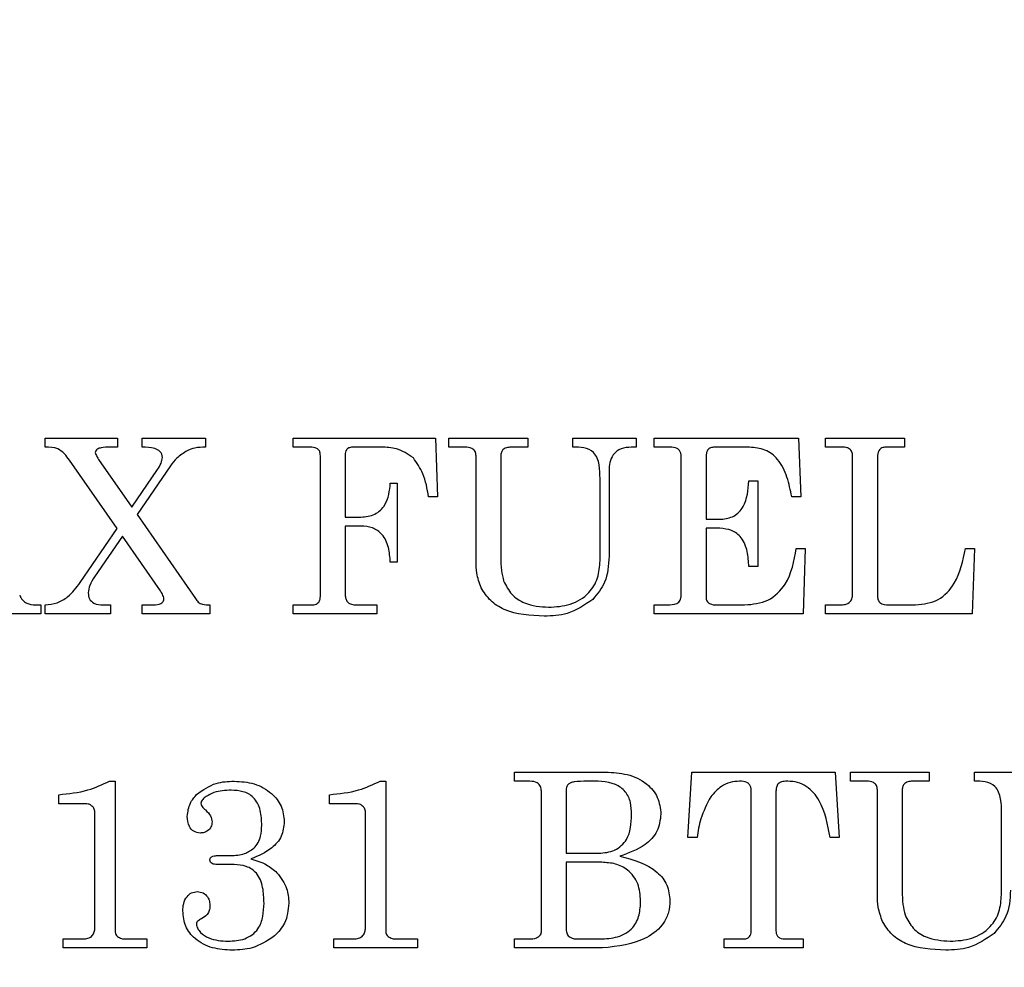
# Model space of a CAD drawing. Units: inches. Extents: x 0.3 to 17.2, y -0.2 to 10.7.
# Drawn here: x 14.3 to 14.4, y 2.1 to 2.1 of the extents above; entities that cross this region are included whole.
import ezdxf

# ---------------------------------------------------------------- set-up
doc = ezdxf.new("R2010")
doc.units = ezdxf.units.IN
doc.header["$MEASUREMENT"] = 0
doc.layers.add('FORMAT', color=7, linetype='Continuous')
doc.dimstyles.new('SLDDIMSTYLE2', dxfattribs={"dimtxt": 0.18, "dimasz": 0.13, "dimexe": 0, "dimexo": 0.0625, "dimgap": 0, "dimtad": 0, "dimtih": 1, "dimtoh": 1, "dimdec": 0, "dimrnd": 1e-09, "dimzin": 0, "dimdsep": 46, "dimtxsty": 'Standard', "dimsah": 1, "dimcen": 0.09, "dimadec": 0, "dimazin": 0, "dimtfac": 0.13, "dimtdec": 0, "dimtofl": 0, "dimtmove": 0, "dimatfit": 3, "dimfxl": 1, "dimfrac": 2, "dimtolj": 1, "dimtzin": 0, "dimarcsym": 0})

msp = doc.modelspace()

# ---------------------------------------------------------------- linework, layer by layer
at = {"color": 7, "linetype": 'Continuous', "lineweight": 25}
for p, q in [((14.308635, 2.100398), (14.311917, 2.100398)), ((14.308635, 2.099988), (14.308635, 2.100398)), ((14.311917, 2.100398), (14.311917, 2.099988)), ((14.313046, 2.099988), (14.313046, 2.100398)), ((14.313046, 2.100398), (14.315917, 2.100398)), ((14.315917, 2.100398), (14.315917, 2.099988)), ((14.319917, 2.100398), (14.326379, 2.100398)), ((14.319917, 2.099988), (14.319917, 2.100398)), ((14.326379, 2.100398), (14.326481, 2.097732)), ((14.326994, 2.100398), (14.330584, 2.100398)), ((14.326994, 2.099988), (14.326994, 2.100398)), ((14.330584, 2.100398), (14.330584, 2.099988)), ((14.332635, 2.099988), (14.332635, 2.100398)), ((14.332635, 2.100398), (14.335507, 2.100398)), ((14.335507, 2.100398), (14.335507, 2.099988)), ((14.336328, 2.100398), (14.342892, 2.100398)), ((14.336328, 2.099988), (14.336328, 2.100398)), ((14.342892, 2.100398), (14.342994, 2.097732)), ((14.344123, 2.099988), (14.344123, 2.100398)), ((14.344123, 2.100398), (14.347712, 2.100398)), ((14.347712, 2.100398), (14.347712, 2.099988)), ((14.311917, 2.099988), (14.31156, 2.099988)), ((14.320671, 2.099988), (14.319917, 2.099988)), ((14.322276, 2.099639), (14.322276, 2.096809)), ((14.323916, 2.099988), (14.322637, 2.099988)), ((14.327733, 2.099988), (14.326994, 2.099988)), ((14.330584, 2.099988), (14.329869, 2.099988)), ((14.335507, 2.099988), (14.335289, 2.099988)), ((14.337044, 2.099988), (14.336328, 2.099988)), ((14.340659, 2.099988), (14.339074, 2.099988)), ((14.344914, 2.099988), (14.344123, 2.099988)), ((14.347712, 2.099988), (14.346871, 2.099988)), ((14.311903, 2.096281), (14.309733, 2.0994)), ((14.311063, 2.099432), (14.312571, 2.097262)), ((14.321148, 2.093235), (14.321148, 2.099589)), ((14.328225, 2.094799), (14.328225, 2.099595)), ((14.329353, 2.099586), (14.329353, 2.09499)), ((14.337558, 2.093241), (14.337558, 2.099571)), ((14.338687, 2.09957), (14.338687, 2.096706)), ((14.345353, 2.093344), (14.345353, 2.099583)), ((14.346481, 2.099528), (14.346481, 2.093225)), ((14.312571, 2.097262), (14.313735, 2.098967)), ((14.314329, 2.099145), (14.31281, 2.096919)), ((14.334276, 2.09893), (14.334276, 2.095025)), ((14.324328, 2.098347), (14.324635, 2.098347)), ((14.324635, 2.098347), (14.324635, 2.094757)), ((14.333866, 2.09482), (14.333866, 2.098557)), ((14.340635, 2.09845), (14.341046, 2.09845)), ((14.341046, 2.09845), (14.341046, 2.094552)), ((14.326481, 2.097732), (14.326071, 2.097732)), ((14.342994, 2.097732), (14.342584, 2.097732)), ((14.31281, 2.096919), (14.315464, 2.093105)), ((14.322276, 2.096809), (14.322993, 2.096809)), ((14.338687, 2.096706), (14.339373, 2.096706)), ((14.310225, 2.093825), (14.311903, 2.096281)), ((14.322276, 2.096398), (14.322276, 2.093307)), ((14.322993, 2.096398), (14.322276, 2.096398)), ((14.338687, 2.096296), (14.338687, 2.093161)), ((14.339313, 2.096296), (14.338687, 2.096296)), ((14.312142, 2.095937), (14.310876, 2.094084)), ((14.313874, 2.093446), (14.312142, 2.095937)), ((14.342789, 2.095373), (14.343199, 2.095373)), ((14.343199, 2.095373), (14.343097, 2.092398)), ((14.350481, 2.095373), (14.350892, 2.095373)), ((14.350892, 2.095373), (14.350789, 2.092398)), ((14.324635, 2.094757), (14.324328, 2.094757)), ((14.341046, 2.094552), (14.340635, 2.094552)), ((14.308182, 2.092809), (14.30843, 2.092809)), ((14.30843, 2.092809), (14.30843, 2.092398)), ((14.308635, 2.092398), (14.308635, 2.092809)), ((14.311275, 2.092809), (14.31161, 2.092809)), ((14.31161, 2.092809), (14.31161, 2.092398)), ((14.313046, 2.092398), (14.313046, 2.092809)), ((14.313046, 2.092809), (14.313478, 2.092809)), ((14.316123, 2.092809), (14.316123, 2.092398)), ((14.319917, 2.092398), (14.319917, 2.092809)), ((14.319917, 2.092809), (14.320707, 2.092809)), ((14.322864, 2.092809), (14.323712, 2.092809)), ((14.323712, 2.092809), (14.323712, 2.092398)), ((14.336328, 2.092398), (14.336328, 2.092809)), ((14.336328, 2.092809), (14.336925, 2.092809)), ((14.339195, 2.092809), (14.340443, 2.092809)), ((14.344123, 2.092809), (14.344762, 2.092809)), ((14.344123, 2.092398), (14.344123, 2.092809)), ((14.34711, 2.092809), (14.348217, 2.092809)), ((14.30843, 2.092398), (14.305148, 2.092398)), ((14.31161, 2.092398), (14.308635, 2.092398)), ((14.316123, 2.092398), (14.313046, 2.092398)), ((14.323712, 2.092398), (14.319917, 2.092398)), ((14.343097, 2.092398), (14.336328, 2.092398)), ((14.350789, 2.092398), (14.344123, 2.092398)), ((14.329969, 2.084789), (14.329969, 2.085199)), ((14.329969, 2.085199), (14.334118, 2.085199)), ((14.337866, 2.082225), (14.338046, 2.085199)), ((14.338046, 2.085199), (14.344565, 2.085199)), ((14.344565, 2.085199), (14.344738, 2.082225)), ((14.345251, 2.085199), (14.34884, 2.085199)), ((14.345251, 2.084789), (14.345251, 2.085199)), ((14.34884, 2.085199), (14.34884, 2.084789)), ((14.350892, 2.084789), (14.350892, 2.085199)), ((14.350892, 2.085199), (14.353764, 2.085199)), ((14.311558, 2.084789), (14.311815, 2.084789)), ((14.311815, 2.084789), (14.311815, 2.07796)), ((14.323866, 2.084789), (14.324123, 2.084789)), ((14.324123, 2.084789), (14.324123, 2.07796)), ((14.330671, 2.084789), (14.329969, 2.084789)), ((14.345989, 2.084789), (14.345251, 2.084789)), ((14.346481, 2.0796), (14.346481, 2.084396)), ((14.34761, 2.084386), (14.34761, 2.07979)), ((14.34884, 2.084789), (14.348126, 2.084789)), ((14.309251, 2.083763), (14.309251, 2.084173)), ((14.321558, 2.083763), (14.321558, 2.084173)), ((14.331199, 2.077928), (14.331199, 2.084329)), ((14.332328, 2.084361), (14.332328, 2.081507)), ((14.340738, 2.077943), (14.340738, 2.084375)), ((14.341866, 2.084327), (14.341866, 2.077984)), ((14.310449, 2.083763), (14.309251, 2.083763)), ((14.322757, 2.083763), (14.321558, 2.083763)), ((14.310892, 2.078112), (14.310892, 2.083378)), ((14.323199, 2.078112), (14.323199, 2.083378)), ((14.352123, 2.07962), (14.352123, 2.083358)), ((14.338276, 2.082225), (14.337866, 2.082225)), ((14.344738, 2.082225), (14.344328, 2.082225)), ((14.316489, 2.081404), (14.317063, 2.081404)), ((14.332328, 2.081507), (14.33381, 2.081507)), ((14.317223, 2.080994), (14.316457, 2.080994)), ((14.332328, 2.081096), (14.332328, 2.078039)), ((14.333948, 2.081096), (14.332328, 2.081096)), ((14.309456, 2.077199), (14.309456, 2.077609)), ((14.309456, 2.077609), (14.310345, 2.077609)), ((14.312273, 2.077609), (14.313251, 2.077609)), ((14.313251, 2.077609), (14.313251, 2.077199)), ((14.321764, 2.077609), (14.322653, 2.077609)), ((14.321764, 2.077199), (14.321764, 2.077609)), ((14.324581, 2.077609), (14.325558, 2.077609)), ((14.325558, 2.077609), (14.325558, 2.077199)), ((14.329969, 2.077609), (14.330627, 2.077609)), ((14.329969, 2.077199), (14.329969, 2.077609)), ((14.332903, 2.077609), (14.333858, 2.077609)), ((14.339507, 2.077199), (14.339507, 2.077609)), ((14.339507, 2.077609), (14.340379, 2.077609)), ((14.342329, 2.077609), (14.343097, 2.077609)), ((14.343097, 2.077609), (14.343097, 2.077199)), ((14.313251, 2.077199), (14.309456, 2.077199)), ((14.325558, 2.077199), (14.321764, 2.077199)), ((14.333978, 2.077199), (14.329969, 2.077199)), ((14.343097, 2.077199), (14.339507, 2.077199))]:
    msp.add_line(p, q, dxfattribs=at)
for points, knots in [([(14.309733, 2.0994), (14.309661, 2.0995), (14.309519, 2.099699), (14.309161, 2.099983), (14.308835, 2.099986), (14.308635, 2.099988)], [0, 0, 0, 0, 0.281064, 0.559975, 1, 1, 1, 1]), ([(14.31156, 2.099988), (14.311433, 2.099987), (14.311242, 2.099985), (14.311025, 2.099922), (14.310925, 2.099835), (14.310912, 2.099771), (14.310906, 2.09974)], [0, 0, 0, 0, 0.5013641, 0.7510202, 0.8761481, 1, 1, 1, 1]), ([(14.310906, 2.09974), (14.310928, 2.099678), (14.310967, 2.099569), (14.311034, 2.099474), (14.311063, 2.099432)], [0, 0, 0, 0, 0.558435, 1, 1, 1, 1]), ([(14.313962, 2.099523), (14.313958, 2.099571), (14.313949, 2.099668), (14.313865, 2.09979), (14.31375, 2.099877), (14.313479, 2.099977), (14.313238, 2.099983), (14.313046, 2.099988)], [0, 0, 0, 0, 0.12495, 0.249813, 0.374856, 0.500167, 1, 1, 1, 1]), ([(14.315087, 2.099826), (14.314926, 2.099721), (14.314636, 2.099534), (14.314423, 2.099264), (14.314329, 2.099145)], [0, 0, 0, 0, 0.559466, 1, 1, 1, 1]), ([(14.315917, 2.099988), (14.315757, 2.099985), (14.31547, 2.099979), (14.315204, 2.099873), (14.315087, 2.099826)], [0, 0, 0, 0, 0.560296, 1, 1, 1, 1]), ([(14.321148, 2.099589), (14.321146, 2.099634), (14.321143, 2.099724), (14.321094, 2.099854), (14.320935, 2.099982), (14.32078, 2.099985), (14.320671, 2.099988)], [0, 0, 0, 0, 0.187528, 0.374613, 0.560818, 1, 1, 1, 1]), ([(14.322637, 2.099988), (14.322583, 2.099985), (14.322476, 2.09998), (14.322338, 2.099897), (14.322284, 2.099765), (14.322279, 2.099681), (14.322276, 2.099639)], [0, 0, 0, 0, 0.28072, 0.559183, 0.779314, 1, 1, 1, 1]), ([(14.325376, 2.099507), (14.325127, 2.099671), (14.324681, 2.099964), (14.32415, 2.099981), (14.323916, 2.099988)], [0, 0, 0, 0, 0.5579316, 1, 1, 1, 1]), ([(14.328225, 2.099595), (14.328218, 2.099663), (14.328203, 2.099798), (14.328013, 2.099971), (14.327839, 2.099982), (14.327733, 2.099988)], [0, 0, 0, 0, 0.28018, 0.559864, 1, 1, 1, 1]), ([(14.329869, 2.099988), (14.329799, 2.099986), (14.329659, 2.099982), (14.329464, 2.099915), (14.329363, 2.099752), (14.329357, 2.099641), (14.329353, 2.099586)], [0, 0, 0, 0, 0.281371, 0.560473, 0.779632, 1, 1, 1, 1]), ([(14.333866, 2.098557), (14.333864, 2.098764), (14.333861, 2.099176), (14.333656, 2.099772), (14.333126, 2.099992), (14.3328, 2.099989), (14.332635, 2.099988)], [0, 0, 0, 0, 0.282096, 0.559882, 0.778279, 1, 1, 1, 1]), ([(14.335289, 2.099988), (14.335131, 2.099979), (14.334817, 2.099961), (14.334447, 2.09968), (14.334294, 2.099299), (14.334282, 2.099053), (14.334276, 2.09893)], [0, 0, 0, 0, 0.280544, 0.558574, 0.778973, 1, 1, 1, 1]), ([(14.337558, 2.099571), (14.337556, 2.099619), (14.337551, 2.099713), (14.337488, 2.099846), (14.337321, 2.099975), (14.337158, 2.099983), (14.337044, 2.099988)], [0, 0, 0, 0, 0.187544, 0.374281, 0.56101, 1, 1, 1, 1]), ([(14.339074, 2.099988), (14.339013, 2.099984), (14.33889, 2.099976), (14.338747, 2.099864), (14.338693, 2.099713), (14.338689, 2.099618), (14.338687, 2.09957)], [0, 0, 0, 0, 0.280187, 0.558649, 0.778943, 1, 1, 1, 1]), ([(14.342584, 2.097732), (14.342523, 2.098031), (14.342402, 2.098629), (14.342041, 2.099421), (14.341385, 2.099921), (14.340901, 2.099966), (14.340659, 2.099988)], [0, 0, 0, 0, 0.2811602, 0.5610231, 0.7802826, 1, 1, 1, 1]), ([(14.345353, 2.099583), (14.345349, 2.099647), (14.345341, 2.099776), (14.345221, 2.099923), (14.345065, 2.099981), (14.344964, 2.099986), (14.344914, 2.099988)], [0, 0, 0, 0, 0.2801995, 0.5583479, 0.7789122, 1, 1, 1, 1]), ([(14.346871, 2.099988), (14.346805, 2.099984), (14.346675, 2.099976), (14.346491, 2.099804), (14.346485, 2.099633), (14.346481, 2.099528)], [0, 0, 0, 0, 0.280997, 0.559332, 1, 1, 1, 1]), ([(14.313735, 2.098967), (14.313798, 2.099063), (14.31391, 2.099234), (14.313946, 2.099435), (14.313962, 2.099523)], [0, 0, 0, 0, 0.5609465, 1, 1, 1, 1]), ([(14.326071, 2.097732), (14.326008, 2.098092), (14.325895, 2.098733), (14.325534, 2.099271), (14.325376, 2.099507)], [0, 0, 0, 0, 0.561817, 1, 1, 1, 1]), ([(14.322993, 2.096809), (14.323209, 2.09683), (14.323641, 2.096874), (14.324238, 2.097443), (14.324294, 2.098004), (14.324328, 2.098347)], [0, 0, 0, 0, 0.280548, 0.559884, 1, 1, 1, 1]), ([(14.339373, 2.096706), (14.339575, 2.096734), (14.339981, 2.09679), (14.340553, 2.097429), (14.340602, 2.098041), (14.340635, 2.09845)], [0, 0, 0, 0, 0.249707, 0.499743, 1, 1, 1, 1]), ([(14.324328, 2.094757), (14.32431, 2.09498), (14.324276, 2.095425), (14.324021, 2.096019), (14.323522, 2.096358), (14.32317, 2.096385), (14.322993, 2.096398)], [0, 0, 0, 0, 0.281275, 0.560353, 0.779709, 1, 1, 1, 1]), ([(14.340635, 2.094552), (14.340621, 2.094783), (14.340592, 2.095243), (14.340356, 2.095863), (14.339862, 2.096247), (14.339496, 2.096279), (14.339313, 2.096296)], [0, 0, 0, 0, 0.281289, 0.560656, 0.779973, 1, 1, 1, 1]), ([(14.340443, 2.092809), (14.340809, 2.092843), (14.341539, 2.092913), (14.342522, 2.093881), (14.342688, 2.094806), (14.342789, 2.095373)], [0, 0, 0, 0, 0.280224, 0.559381, 1, 1, 1, 1]), ([(14.348217, 2.092809), (14.348574, 2.092851), (14.349288, 2.092935), (14.350186, 2.093935), (14.350369, 2.094826), (14.350481, 2.095373)], [0, 0, 0, 0, 0.279359, 0.558241, 1, 1, 1, 1]), ([(14.328459, 2.093595), (14.32838, 2.093813), (14.328239, 2.094203), (14.328229, 2.094617), (14.328225, 2.094799)], [0, 0, 0, 0, 0.559451, 1, 1, 1, 1]), ([(14.329353, 2.09499), (14.329354, 2.094783), (14.329356, 2.094414), (14.329444, 2.094057), (14.329483, 2.0939)], [0, 0, 0, 0, 0.560296, 1, 1, 1, 1]), ([(14.331525, 2.092706), (14.33186, 2.092725), (14.332529, 2.092762), (14.33336, 2.093267), (14.333808, 2.09403), (14.333847, 2.094556), (14.333866, 2.09482)], [0, 0, 0, 0, 0.280782, 0.559503, 0.779406, 1, 1, 1, 1]), ([(14.334276, 2.095025), (14.334252, 2.094612), (14.334209, 2.093876), (14.333743, 2.093311), (14.333538, 2.093063)], [0, 0, 0, 0, 0.560483, 1, 1, 1, 1]), ([(14.308635, 2.092809), (14.308819, 2.092829), (14.309186, 2.092871), (14.309765, 2.093214), (14.310051, 2.093593), (14.310225, 2.093825)], [0, 0, 0, 0, 0.28004, 0.559885, 1, 1, 1, 1]), ([(14.310876, 2.094084), (14.310793, 2.09396), (14.310645, 2.093738), (14.310606, 2.093475), (14.310589, 2.09336)], [0, 0, 0, 0, 0.560763, 1, 1, 1, 1]), ([(14.329483, 2.0939), (14.32959, 2.093687), (14.329804, 2.093262), (14.330539, 2.092777), (14.331151, 2.092733), (14.331525, 2.092706)], [0, 0, 0, 0, 0.279755, 0.559889, 1, 1, 1, 1]), ([(14.310589, 2.09336), (14.310598, 2.093265), (14.310616, 2.093075), (14.31088, 2.092828), (14.311125, 2.092816), (14.311275, 2.092809)], [0, 0, 0, 0, 0.280519, 0.559392, 1, 1, 1, 1]), ([(14.314036, 2.093084), (14.314017, 2.093157), (14.313984, 2.093287), (14.313908, 2.093397), (14.313874, 2.093446)], [0, 0, 0, 0, 0.558065, 1, 1, 1, 1]), ([(14.331329, 2.092296), (14.330699, 2.092325), (14.329821, 2.092367), (14.328853, 2.092972), (14.32859, 2.093388), (14.328459, 2.093595)], [0, 0, 0, 0, 0.559351, 0.779802, 1, 1, 1, 1]), ([(14.344762, 2.092809), (14.344848, 2.092811), (14.34502, 2.092816), (14.345252, 2.092927), (14.345345, 2.093141), (14.34535, 2.093276), (14.345353, 2.093344)], [0, 0, 0, 0, 0.2813294, 0.5588555, 0.7789346, 1, 1, 1, 1]), ([(14.307473, 2.093257), (14.30751, 2.093181), (14.307583, 2.093029), (14.30783, 2.092838), (14.308049, 2.09282), (14.308182, 2.092809)], [0, 0, 0, 0, 0.2807123, 0.5608532, 1, 1, 1, 1]), ([(14.313478, 2.092809), (14.313594, 2.092809), (14.313768, 2.092811), (14.313953, 2.092903), (14.314026, 2.092997), (14.314033, 2.093055), (14.314036, 2.093084)], [0, 0, 0, 0, 0.500685, 0.749685, 0.874813, 1, 1, 1, 1]), ([(14.315464, 2.093105), (14.315503, 2.093044), (14.315583, 2.092923), (14.315825, 2.092812), (14.316009, 2.09281), (14.316123, 2.092809)], [0, 0, 0, 0, 0.280007, 0.558569, 1, 1, 1, 1]), ([(14.320707, 2.092809), (14.320774, 2.092811), (14.320906, 2.092816), (14.321081, 2.092911), (14.32114, 2.093079), (14.321146, 2.093183), (14.321148, 2.093235)], [0, 0, 0, 0, 0.281198, 0.558764, 0.778968, 1, 1, 1, 1]), ([(14.322276, 2.093307), (14.322279, 2.093251), (14.322284, 2.09314), (14.322338, 2.092975), (14.322535, 2.092814), (14.322729, 2.092811), (14.322864, 2.092809)], [0, 0, 0, 0, 0.1874276, 0.3745836, 0.5606915, 1, 1, 1, 1]), ([(14.333538, 2.093063), (14.333163, 2.092807), (14.332493, 2.092347), (14.331686, 2.092311), (14.331329, 2.092296)], [0, 0, 0, 0, 0.558395, 1, 1, 1, 1]), ([(14.336925, 2.092809), (14.337075, 2.092812), (14.337263, 2.092817), (14.337448, 2.092938), (14.33754, 2.093056), (14.337551, 2.093167), (14.337558, 2.093241)], [0, 0, 0, 0, 0.499212, 0.624834, 0.750374, 1, 1, 1, 1]), ([(14.338687, 2.093161), (14.338693, 2.093102), (14.338702, 2.093012), (14.338775, 2.092917), (14.338923, 2.092817), (14.339074, 2.092812), (14.339195, 2.092809)], [0, 0, 0, 0, 0.249569, 0.375382, 0.500709, 1, 1, 1, 1]), ([(14.346481, 2.093225), (14.346487, 2.093151), (14.346495, 2.093041), (14.346579, 2.092915), (14.346774, 2.092806), (14.34696, 2.092808), (14.34711, 2.092809)], [0, 0, 0, 0, 0.249542, 0.374728, 0.499894, 1, 1, 1, 1]), ([(14.334118, 2.085199), (14.33445, 2.085184), (14.335113, 2.085153), (14.335969, 2.084752), (14.336543, 2.084076), (14.336605, 2.083553), (14.336635, 2.083292)], [0, 0, 0, 0, 0.281078, 0.560562, 0.780381, 1, 1, 1, 1]), ([(14.309251, 2.084173), (14.309701, 2.08422), (14.310505, 2.084303), (14.311237, 2.08464), (14.311558, 2.084789)], [0, 0, 0, 0, 0.560477, 1, 1, 1, 1]), ([(14.315517, 2.084178), (14.315804, 2.084384), (14.316319, 2.084754), (14.316948, 2.084778), (14.317227, 2.084789)], [0, 0, 0, 0, 0.557767, 1, 1, 1, 1]), ([(14.317227, 2.084789), (14.317534, 2.08477), (14.318148, 2.084732), (14.318913, 2.084306), (14.319425, 2.083673), (14.31948, 2.083189), (14.319507, 2.082947)], [0, 0, 0, 0, 0.280803, 0.560333, 0.780272, 1, 1, 1, 1]), ([(14.321558, 2.084173), (14.322009, 2.08422), (14.322812, 2.084303), (14.323544, 2.08464), (14.323866, 2.084789)], [0, 0, 0, 0, 0.5604771, 1, 1, 1, 1]), ([(14.331199, 2.084329), (14.331194, 2.084404), (14.331183, 2.084555), (14.330987, 2.084766), (14.330791, 2.08478), (14.330671, 2.084789)], [0, 0, 0, 0, 0.281234, 0.560269, 1, 1, 1, 1]), ([(14.333275, 2.084789), (14.333077, 2.084786), (14.332829, 2.084783), (14.332535, 2.084729), (14.332404, 2.084648), (14.332335, 2.08451), (14.33233, 2.084411), (14.332328, 2.084361)], [0, 0, 0, 0, 0.500771, 0.625941, 0.75022, 0.874842, 1, 1, 1, 1]), ([(14.335302, 2.083265), (14.335295, 2.08345), (14.335282, 2.083818), (14.335048, 2.084343), (14.334357, 2.084813), (14.333721, 2.084799), (14.333275, 2.084789)], [0, 0, 0, 0, 0.187478, 0.373725, 0.559775, 1, 1, 1, 1]), ([(14.340212, 2.084789), (14.340067, 2.084777), (14.339778, 2.084755), (14.339296, 2.084532), (14.33905, 2.084249), (14.3389, 2.084076)], [0, 0, 0, 0, 0.280294, 0.560468, 1, 1, 1, 1]), ([(14.340738, 2.084375), (14.340735, 2.084423), (14.340731, 2.084519), (14.340662, 2.08465), (14.340491, 2.084777), (14.340327, 2.084784), (14.340212, 2.084789)], [0, 0, 0, 0, 0.187521, 0.37418, 0.560978, 1, 1, 1, 1]), ([(14.342409, 2.084789), (14.342332, 2.084787), (14.342179, 2.084782), (14.341962, 2.084701), (14.341874, 2.084509), (14.341869, 2.084388), (14.341866, 2.084327)], [0, 0, 0, 0, 0.281288, 0.559345, 0.778944, 1, 1, 1, 1]), ([(14.344328, 2.082225), (14.344222, 2.082808), (14.344064, 2.083682), (14.343392, 2.084508), (14.34285, 2.084758), (14.342556, 2.084779), (14.342409, 2.084789)], [0, 0, 0, 0, 0.500162, 0.749318, 0.8746, 1, 1, 1, 1]), ([(14.346481, 2.084396), (14.346474, 2.084464), (14.346459, 2.084598), (14.34627, 2.084772), (14.346096, 2.084782), (14.345989, 2.084789)], [0, 0, 0, 0, 0.28018, 0.559864, 1, 1, 1, 1]), ([(14.348126, 2.084789), (14.348056, 2.084787), (14.347916, 2.084783), (14.34772, 2.084716), (14.347619, 2.084553), (14.347613, 2.084442), (14.34761, 2.084386)], [0, 0, 0, 0, 0.281371, 0.560473, 0.779632, 1, 1, 1, 1]), ([(14.352123, 2.083358), (14.352121, 2.083565), (14.352118, 2.083977), (14.351913, 2.084573), (14.351383, 2.084792), (14.351056, 2.08479), (14.350892, 2.084789)], [0, 0, 0, 0, 0.282096, 0.559882, 0.778279, 1, 1, 1, 1]), ([(14.315097, 2.083188), (14.315122, 2.083396), (14.315167, 2.083769), (14.31541, 2.084053), (14.315517, 2.084178)], [0, 0, 0, 0, 0.558832, 1, 1, 1, 1]), ([(14.317097, 2.084378), (14.316826, 2.084367), (14.31642, 2.084349), (14.316008, 2.084129), (14.315782, 2.083974), (14.315735, 2.083847), (14.315712, 2.083784)], [0, 0, 0, 0, 0.5003187, 0.7509837, 0.8765503, 1, 1, 1, 1]), ([(14.318481, 2.082782), (14.318474, 2.08301), (14.318459, 2.083462), (14.318174, 2.084068), (14.317633, 2.084349), (14.317276, 2.084369), (14.317097, 2.084378)], [0, 0, 0, 0, 0.28143, 0.559455, 0.779084, 1, 1, 1, 1]), ([(14.3389, 2.084076), (14.338729, 2.083748), (14.338424, 2.083163), (14.338322, 2.082512), (14.338276, 2.082225)], [0, 0, 0, 0, 0.558832, 1, 1, 1, 1]), ([(14.310892, 2.083378), (14.310883, 2.08344), (14.310866, 2.083563), (14.310737, 2.083687), (14.310594, 2.083756), (14.310498, 2.083761), (14.310449, 2.083763)], [0, 0, 0, 0, 0.278903, 0.558846, 0.779278, 1, 1, 1, 1]), ([(14.315712, 2.083784), (14.31572, 2.083749), (14.315736, 2.083679), (14.315819, 2.08358), (14.315884, 2.083517), (14.315924, 2.083478)], [0, 0, 0, 0, 0.2779349, 0.5597931, 1, 1, 1, 1]), ([(14.323199, 2.083378), (14.323191, 2.08344), (14.323174, 2.083563), (14.323045, 2.083687), (14.322902, 2.083756), (14.322805, 2.083761), (14.322757, 2.083763)], [0, 0, 0, 0, 0.278903, 0.558846, 0.779278, 1, 1, 1, 1]), ([(14.315677, 2.08243), (14.315576, 2.082445), (14.315375, 2.082475), (14.315131, 2.082771), (14.31511, 2.08303), (14.315097, 2.083188)], [0, 0, 0, 0, 0.279581, 0.559709, 1, 1, 1, 1]), ([(14.315924, 2.083478), (14.316013, 2.083394), (14.316173, 2.083243), (14.316209, 2.083029), (14.316225, 2.082935)], [0, 0, 0, 0, 0.560832, 1, 1, 1, 1]), ([(14.33381, 2.081507), (14.334058, 2.081529), (14.334552, 2.081574), (14.33525, 2.082217), (14.335282, 2.082867), (14.335302, 2.083265)], [0, 0, 0, 0, 0.280842, 0.559869, 1, 1, 1, 1]), ([(14.336635, 2.083292), (14.336601, 2.08302), (14.336531, 2.082475), (14.33582, 2.081747), (14.335164, 2.081516), (14.334762, 2.081374)], [0, 0, 0, 0, 0.2792815, 0.5590271, 1, 1, 1, 1]), ([(14.316225, 2.082935), (14.316215, 2.082857), (14.316195, 2.0827), (14.316042, 2.082532), (14.315861, 2.082442), (14.315738, 2.082434), (14.315677, 2.08243)], [0, 0, 0, 0, 0.279337, 0.558922, 0.779267, 1, 1, 1, 1]), ([(14.319507, 2.082947), (14.319482, 2.082718), (14.31943, 2.082258), (14.318867, 2.081614), (14.318323, 2.08139), (14.317989, 2.081252)], [0, 0, 0, 0, 0.279486, 0.558881, 1, 1, 1, 1]), ([(14.318126, 2.081741), (14.318195, 2.081821), (14.318333, 2.081982), (14.31846, 2.082345), (14.318473, 2.082616), (14.318481, 2.082782)], [0, 0, 0, 0, 0.279637, 0.559789, 1, 1, 1, 1]), ([(14.317063, 2.081404), (14.317281, 2.081412), (14.317668, 2.081427), (14.317986, 2.081645), (14.318126, 2.081741)], [0, 0, 0, 0, 0.560985, 1, 1, 1, 1]), ([(14.316123, 2.081199), (14.316124, 2.081219), (14.316127, 2.081258), (14.316157, 2.081311), (14.316203, 2.081349), (14.31631, 2.0814), (14.31641, 2.081402), (14.316489, 2.081404)], [0, 0, 0, 0, 0.124789, 0.250616, 0.375314, 0.500767, 1, 1, 1, 1]), ([(14.317989, 2.081252), (14.318235, 2.081179), (14.318674, 2.08105), (14.31902, 2.080754), (14.319172, 2.080624)], [0, 0, 0, 0, 0.56023, 1, 1, 1, 1]), ([(14.334762, 2.081374), (14.335377, 2.081211), (14.336235, 2.080983), (14.336968, 2.080082), (14.33702, 2.079589), (14.337046, 2.079343)], [0, 0, 0, 0, 0.559208, 0.779578, 1, 1, 1, 1]), ([(14.316457, 2.080994), (14.316375, 2.080999), (14.31626, 2.081005), (14.316141, 2.081103), (14.316129, 2.081167), (14.316123, 2.081199)], [0, 0, 0, 0, 0.557969, 0.780024, 1, 1, 1, 1]), ([(14.318584, 2.079239), (14.318577, 2.079476), (14.318562, 2.079949), (14.318324, 2.0806), (14.317786, 2.080957), (14.317411, 2.080981), (14.317223, 2.080994)], [0, 0, 0, 0, 0.281463, 0.560427, 0.779544, 1, 1, 1, 1]), ([(14.335712, 2.079342), (14.335692, 2.079607), (14.335651, 2.080135), (14.33519, 2.080754), (14.33457, 2.08106), (14.334155, 2.081084), (14.333948, 2.081096)], [0, 0, 0, 0, 0.2802573, 0.5590763, 0.7791866, 1, 1, 1, 1]), ([(14.319172, 2.080624), (14.319348, 2.080394), (14.319664, 2.079983), (14.319697, 2.079469), (14.319712, 2.079242)], [0, 0, 0, 0, 0.558949, 1, 1, 1, 1]), ([(14.314892, 2.078882), (14.314897, 2.078997), (14.314909, 2.079227), (14.315051, 2.079521), (14.315278, 2.079729), (14.31546, 2.079752), (14.31555, 2.079763)], [0, 0, 0, 0, 0.280862, 0.560733, 0.780525, 1, 1, 1, 1]), ([(14.31555, 2.079763), (14.315643, 2.079753), (14.315828, 2.079733), (14.316021, 2.079543), (14.316113, 2.079323), (14.316119, 2.079178), (14.316123, 2.079106)], [0, 0, 0, 0, 0.2793758, 0.558476, 0.7789931, 1, 1, 1, 1]), ([(14.346715, 2.078396), (14.346636, 2.078614), (14.346495, 2.079004), (14.346486, 2.079417), (14.346481, 2.0796)], [0, 0, 0, 0, 0.559451, 1, 1, 1, 1]), ([(14.34761, 2.07979), (14.347611, 2.079584), (14.347612, 2.079215), (14.347701, 2.078858), (14.347739, 2.078701)], [0, 0, 0, 0, 0.560296, 1, 1, 1, 1]), ([(14.349781, 2.077507), (14.350117, 2.077526), (14.350786, 2.077563), (14.351616, 2.078068), (14.352065, 2.078831), (14.352103, 2.079357), (14.352123, 2.07962)], [0, 0, 0, 0, 0.280782, 0.559503, 0.779406, 1, 1, 1, 1]), ([(14.352533, 2.079826), (14.352509, 2.079413), (14.352465, 2.078676), (14.351999, 2.078112), (14.351794, 2.077864)], [0, 0, 0, 0, 0.560483, 1, 1, 1, 1]), ([(14.316123, 2.079106), (14.316118, 2.079037), (14.31611, 2.078899), (14.315986, 2.078675), (14.315832, 2.078584), (14.315738, 2.078528)], [0, 0, 0, 0, 0.280393, 0.560046, 1, 1, 1, 1]), ([(14.316948, 2.077507), (14.317206, 2.077519), (14.31772, 2.077544), (14.318341, 2.077996), (14.31856, 2.078636), (14.318576, 2.079038), (14.318584, 2.079239)], [0, 0, 0, 0, 0.280824, 0.558239, 0.778655, 1, 1, 1, 1]), ([(14.319712, 2.079242), (14.319682, 2.078921), (14.319628, 2.078347), (14.319236, 2.07793), (14.319063, 2.077747)], [0, 0, 0, 0, 0.559478, 1, 1, 1, 1]), ([(14.333858, 2.077609), (14.334131, 2.077621), (14.334674, 2.077645), (14.335378, 2.078039), (14.335681, 2.0787), (14.335702, 2.079127), (14.335712, 2.079342)], [0, 0, 0, 0, 0.281112, 0.559137, 0.77896, 1, 1, 1, 1]), ([(14.337046, 2.079343), (14.337033, 2.079169), (14.337008, 2.078821), (14.336719, 2.078176), (14.335728, 2.077384), (14.334678, 2.077273), (14.333978, 2.077199)], [0, 0, 0, 0, 0.125775, 0.251537, 0.50104, 1, 1, 1, 1]), ([(14.31714, 2.077096), (14.316838, 2.077115), (14.316236, 2.077151), (14.315462, 2.077533), (14.314967, 2.078168), (14.314917, 2.078644), (14.314892, 2.078882)], [0, 0, 0, 0, 0.2808262, 0.5604791, 0.7800775, 1, 1, 1, 1]), ([(14.347739, 2.078701), (14.347846, 2.078488), (14.34806, 2.078063), (14.348796, 2.077578), (14.349407, 2.077534), (14.349781, 2.077507)], [0, 0, 0, 0, 0.279755, 0.559889, 1, 1, 1, 1]), ([(14.310345, 2.077609), (14.310425, 2.077613), (14.310583, 2.07762), (14.31078, 2.077742), (14.310879, 2.077926), (14.310888, 2.07805), (14.310892, 2.078112)], [0, 0, 0, 0, 0.280733, 0.559216, 0.779403, 1, 1, 1, 1]), ([(14.315738, 2.078528), (14.315683, 2.078496), (14.315607, 2.078452), (14.315523, 2.07837), (14.315512, 2.07832), (14.315507, 2.078295)], [0, 0, 0, 0, 0.559469, 0.781217, 1, 1, 1, 1]), ([(14.315507, 2.078295), (14.315523, 2.078222), (14.315555, 2.078076), (14.315744, 2.077838), (14.316192, 2.077548), (14.316645, 2.077523), (14.316948, 2.077507)], [0, 0, 0, 0, 0.124555, 0.250078, 0.500085, 1, 1, 1, 1]), ([(14.322653, 2.077609), (14.322732, 2.077613), (14.322891, 2.07762), (14.323087, 2.077742), (14.323187, 2.077926), (14.323195, 2.07805), (14.323199, 2.078112)], [0, 0, 0, 0, 0.280733, 0.559216, 0.779403, 1, 1, 1, 1]), ([(14.349586, 2.077096), (14.348955, 2.077126), (14.348077, 2.077167), (14.347109, 2.077773), (14.346847, 2.078188), (14.346715, 2.078396)], [0, 0, 0, 0, 0.559351, 0.779802, 1, 1, 1, 1]), ([(14.311815, 2.07796), (14.311819, 2.077909), (14.311826, 2.077818), (14.311888, 2.077753), (14.311916, 2.077725)], [0, 0, 0, 0, 0.560654, 1, 1, 1, 1]), ([(14.311916, 2.077725), (14.311977, 2.077687), (14.312088, 2.077619), (14.312216, 2.077612), (14.312273, 2.077609)], [0, 0, 0, 0, 0.558964, 1, 1, 1, 1]), ([(14.319063, 2.077747), (14.318735, 2.07753), (14.318148, 2.077142), (14.317449, 2.07711), (14.31714, 2.077096)], [0, 0, 0, 0, 0.558583, 1, 1, 1, 1]), ([(14.324123, 2.07796), (14.324126, 2.077909), (14.324134, 2.077818), (14.324196, 2.077753), (14.324223, 2.077725)], [0, 0, 0, 0, 0.560654, 1, 1, 1, 1]), ([(14.324223, 2.077725), (14.324285, 2.077687), (14.324395, 2.077619), (14.324524, 2.077612), (14.324581, 2.077609)], [0, 0, 0, 0, 0.558964, 1, 1, 1, 1]), ([(14.330627, 2.077609), (14.33075, 2.077613), (14.330935, 2.077619), (14.331115, 2.077738), (14.33119, 2.077837), (14.331196, 2.077898), (14.331199, 2.077928)], [0, 0, 0, 0, 0.499894, 0.749493, 0.874917, 1, 1, 1, 1]), ([(14.332328, 2.078039), (14.332334, 2.077969), (14.332343, 2.077865), (14.332415, 2.077745), (14.332581, 2.077616), (14.33276, 2.077612), (14.332903, 2.077609)], [0, 0, 0, 0, 0.250169, 0.375833, 0.501284, 1, 1, 1, 1]), ([(14.340379, 2.077609), (14.340431, 2.077612), (14.340535, 2.077618), (14.34066, 2.077702), (14.34073, 2.07782), (14.340735, 2.077902), (14.340738, 2.077943)], [0, 0, 0, 0, 0.280641, 0.559128, 0.779195, 1, 1, 1, 1]), ([(14.341866, 2.077984), (14.341868, 2.077942), (14.341873, 2.077856), (14.341926, 2.077735), (14.342079, 2.077618), (14.342226, 2.077613), (14.342329, 2.077609)], [0, 0, 0, 0, 0.187259, 0.374245, 0.560736, 1, 1, 1, 1]), ([(14.351794, 2.077864), (14.35142, 2.077607), (14.350749, 2.077148), (14.349942, 2.077112), (14.349586, 2.077096)], [0, 0, 0, 0, 0.558395, 1, 1, 1, 1])]:
    msp.add_open_spline(points, degree=3, knots=knots, dxfattribs=at)

# ---------------------------------------------------------------- leaders
at = {"layer": 'FORMAT'}
msp.add_leader([(13.812229, 2.8653), (15.079482, 1.706176)], dimstyle='SLDDIMSTYLE2', dxfattribs=at)

doc.saveas('drawing.dxf')
